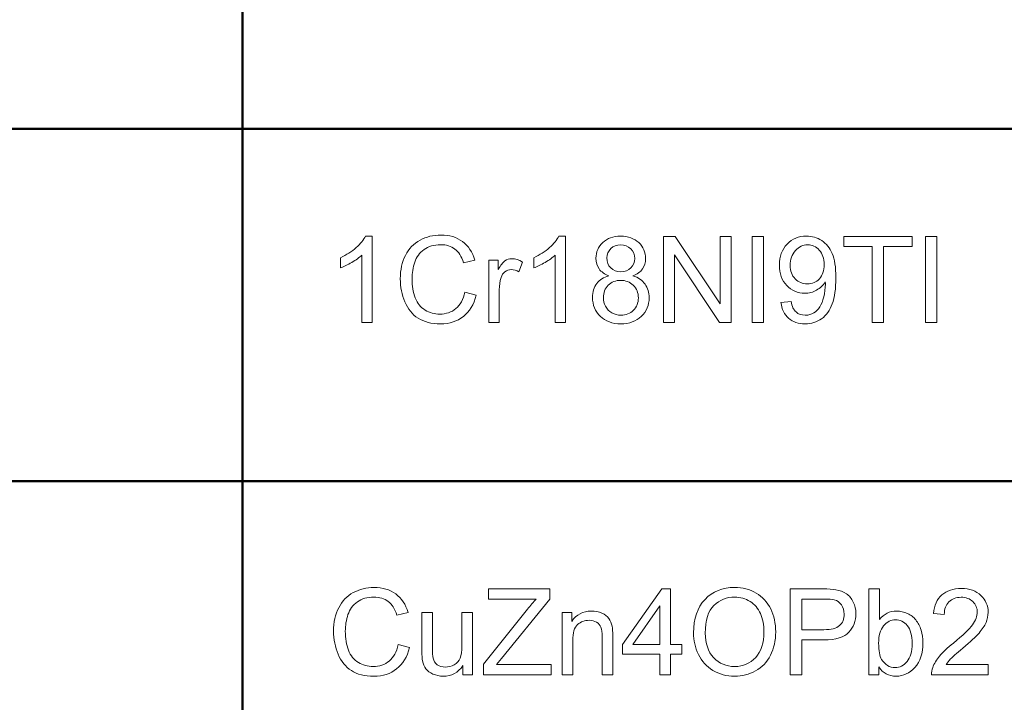
# Model space of a CAD drawing. Units: centimetres. Extents: x -14.2 to 14.6, y -10 to 10.
# Drawn here: x -7.5 to -5.7, y -2.8 to -1.6 of the extents above; entities that cross this region are included whole.
import ezdxf

# ---------------------------------------------------------------- set-up
doc = ezdxf.new("R2010")
doc.units = ezdxf.units.CM
doc.header["$MEASUREMENT"] = 0
doc.layers.add('Layer 1', color=7, linetype='Continuous')

msp = doc.modelspace()

# ---------------------------------------------------------------- linework, layer by layer
at = {"layer": 'Layer 1', "color": 250, "lineweight": 80}
msp.add_open_spline([(-14.2282, -9.94505), (-14.2282, -9.94505), (14.64314, -9.94505), (14.64314, -9.94505), (14.64314, -9.94505), (14.64314, -9.94505), (14.64314, 9.95161), (14.64314, 9.95161), (14.64314, 9.95161), (14.64314, 9.95161), (-14.2282, 9.95161), (-14.2282, 9.95161), (-14.2282, 9.95161), (-14.2282, 9.95161), (-14.2282, -9.94505), (-14.2282, -9.94505), (-14.2282, -9.94505), (-14.2282, -9.94505), (-14.2282, -9.94505), (-14.2282, -9.94505)], degree=3, knots=[0, 0, 0, 0, 0.1666667, 0.1666667, 0.1666667, 0.1666667, 0.3333333, 0.3333333, 0.3333333, 0.3333333, 0.5, 0.5, 0.5, 0.5, 0.6666667, 0.6666667, 0.6666667, 0.6666667, 1, 1, 1, 1], dxfattribs=at)
at = {"layer": 'Layer 1', "color": 250, "lineweight": 50}
for points, knots in [([(-7.0746, -9.28694), (-7.0746, -9.28694), (-7.0746, -9.26194), (-7.0746, -9.26194), (-7.0746, -9.26194), (-7.0746, -9.26194), (-7.0746, -8.64029), (-7.0746, -8.64029), (-7.0746, -8.64029), (-7.0746, -8.64029), (-7.0746, -8.01866), (-7.0746, -8.01866), (-7.0746, -8.01866), (-7.0746, -8.01866), (-7.0746, -7.39703), (-7.0746, -7.39703), (-7.0746, -7.39703), (-7.0746, -7.39703), (-7.0746, -6.77539), (-7.0746, -6.77539), (-7.0746, -6.77539), (-7.0746, -6.77539), (-7.0746, -6.15376), (-7.0746, -6.15376), (-7.0746, -6.15376), (-7.0746, -6.15376), (-7.0746, -5.53212), (-7.0746, -5.53212), (-7.0746, -5.53212), (-7.0746, -5.53212), (-7.0746, -4.91049), (-7.0746, -4.91049), (-7.0746, -4.91049), (-7.0746, -4.91049), (-7.0746, -4.28885), (-7.0746, -4.28885), (-7.0746, -4.28885), (-7.0746, -4.28885), (-7.0746, -3.66722), (-7.0746, -3.66722), (-7.0746, -3.66722), (-7.0746, -3.66722), (-7.0746, -3.04559), (-7.0746, -3.04559), (-7.0746, -3.04559), (-7.0746, -3.04559), (-7.0746, -2.42395), (-7.0746, -2.42395), (-7.0746, -2.42395), (-7.0746, -2.42395), (-7.0746, -1.80231), (-7.0746, -1.80231), (-7.0746, -1.80231), (-7.0746, -1.80231), (-7.0746, -1.1807), (-7.0746, -1.1807), (-7.0746, -1.1807), (-7.0746, -1.1807), (-7.0746, -1.1557), (-7.0746, -1.1557)], [0, 0, 0, 0, 0.0625, 0.0625, 0.0625, 0.0625, 0.125, 0.125, 0.125, 0.125, 0.1875, 0.1875, 0.1875, 0.1875, 0.25, 0.25, 0.25, 0.25, 0.3125, 0.3125, 0.3125, 0.3125, 0.375, 0.375, 0.375, 0.375, 0.4375, 0.4375, 0.4375, 0.4375, 0.5, 0.5, 0.5, 0.5, 0.5625, 0.5625, 0.5625, 0.5625, 0.625, 0.625, 0.625, 0.625, 0.6875, 0.6875, 0.6875, 0.6875, 0.75, 0.75, 0.75, 0.75, 0.8125, 0.8125, 0.8125, 0.8125, 0.875, 0.875, 0.875, 0.875, 1, 1, 1, 1]), ([(-13.27274, -1.80231), (-13.27274, -1.80231), (-13.24774, -1.80231), (-13.24774, -1.80231), (-13.24774, -1.80231), (-13.24774, -1.80231), (-12.42643, -1.80231), (-12.42643, -1.80231), (-12.42643, -1.80231), (-12.42643, -1.80231), (-10.37568, -1.80231), (-10.37568, -1.80231), (-10.37568, -1.80231), (-10.37568, -1.80231), (-7.88101, -1.80231), (-7.88101, -1.80231), (-7.88101, -1.80231), (-7.88101, -1.80231), (-7.0746, -1.80231), (-7.0746, -1.80231), (-7.0746, -1.80231), (-7.0746, -1.80231), (-4.85073, -1.80231), (-4.85073, -1.80231), (-4.85073, -1.80231), (-4.85073, -1.80231), (-4.82573, -1.80231), (-4.82573, -1.80231)], [0, 0, 0, 0, 0.125, 0.125, 0.125, 0.125, 0.25, 0.25, 0.25, 0.25, 0.375, 0.375, 0.375, 0.375, 0.5, 0.5, 0.5, 0.5, 0.625, 0.625, 0.625, 0.625, 0.75, 0.75, 0.75, 0.75, 1, 1, 1, 1]), ([(-13.27274, -2.42395), (-13.27274, -2.42395), (-13.24774, -2.42395), (-13.24774, -2.42395), (-13.24774, -2.42395), (-13.24774, -2.42395), (-12.42643, -2.42395), (-12.42643, -2.42395), (-12.42643, -2.42395), (-12.42643, -2.42395), (-10.37568, -2.42395), (-10.37568, -2.42395), (-10.37568, -2.42395), (-10.37568, -2.42395), (-7.88101, -2.42395), (-7.88101, -2.42395), (-7.88101, -2.42395), (-7.88101, -2.42395), (-7.0746, -2.42395), (-7.0746, -2.42395), (-7.0746, -2.42395), (-7.0746, -2.42395), (-4.85073, -2.42395), (-4.85073, -2.42395), (-4.85073, -2.42395), (-4.85073, -2.42395), (-4.82573, -2.42395), (-4.82573, -2.42395)], [0, 0, 0, 0, 0.125, 0.125, 0.125, 0.125, 0.25, 0.25, 0.25, 0.25, 0.375, 0.375, 0.375, 0.375, 0.5, 0.5, 0.5, 0.5, 0.625, 0.625, 0.625, 0.625, 0.75, 0.75, 0.75, 0.75, 1, 1, 1, 1])]:
    msp.add_open_spline(points, degree=3, knots=knots, dxfattribs=at)
at = {"layer": 'Layer 1', "color": 250, "lineweight": 9}
for points, knots in [([(-6.84576, -2.14393), (-6.84576, -2.14393), (-6.86435, -2.14393), (-6.86435, -2.14393), (-6.86435, -2.14393), (-6.86435, -2.14393), (-6.86435, -2.0254), (-6.86435, -2.0254), (-6.86435, -2.0254), (-6.86883, -2.02967), (-6.87468, -2.03394), (-6.88195, -2.03821), (-6.88195, -2.03821), (-6.88925, -2.04247), (-6.89578, -2.04568), (-6.90156, -2.0478), (-6.90156, -2.0478), (-6.90156, -2.0478), (-6.90156, -2.02985), (-6.90156, -2.02985), (-6.90156, -2.02985), (-6.89116, -2.02494), (-6.88206, -2.01902), (-6.87426, -2.01207), (-6.87426, -2.01207), (-6.8665, -2.00508), (-6.86096, -1.99834), (-6.85772, -1.99178), (-6.85772, -1.99178), (-6.85772, -1.99178), (-6.84576, -1.99178), (-6.84576, -1.99178), (-6.84576, -1.99178), (-6.84576, -1.99178), (-6.84576, -2.14393), (-6.84576, -2.14393)], [0, 0, 0, 0, 0.1, 0.1, 0.1, 0.1, 0.2, 0.2, 0.2, 0.2, 0.3, 0.3, 0.3, 0.3, 0.4, 0.4, 0.4, 0.4, 0.5, 0.5, 0.5, 0.5, 0.6, 0.6, 0.6, 0.6, 0.7, 0.7, 0.7, 0.7, 0.8, 0.8, 0.8, 0.8, 1, 1, 1, 1]), ([(-6.68246, -2.0908), (-6.68246, -2.0908), (-6.66239, -2.09588), (-6.66239, -2.09588), (-6.66239, -2.09588), (-6.66658, -2.11232), (-6.67417, -2.12488), (-6.68507, -2.13356), (-6.68507, -2.13356), (-6.69601, -2.1422), (-6.70934, -2.14651), (-6.72514, -2.14651), (-6.72514, -2.14651), (-6.74148, -2.14651), (-6.75474, -2.14319), (-6.76497, -2.13656), (-6.76497, -2.13656), (-6.7752, -2.12989), (-6.783, -2.12026), (-6.78832, -2.10767), (-6.78832, -2.10767), (-6.79365, -2.09504), (-6.79633, -2.08149), (-6.79633, -2.06703), (-6.79633, -2.06703), (-6.79633, -2.05126), (-6.79333, -2.0375), (-6.7873, -2.02575), (-6.7873, -2.02575), (-6.78127, -2.01401), (-6.7727, -2.00508), (-6.76155, -1.99898), (-6.76155, -1.99898), (-6.75044, -1.99288), (-6.7382, -1.98984), (-6.72483, -1.98984), (-6.72483, -1.98984), (-6.70966, -1.98984), (-6.69692, -1.99369), (-6.68659, -2.00141), (-6.68659, -2.00141), (-6.67625, -2.00914), (-6.66905, -2.01997), (-6.665, -2.03397), (-6.665, -2.03397), (-6.665, -2.03397), (-6.68472, -2.03863), (-6.68472, -2.03863), (-6.68472, -2.03863), (-6.68824, -2.02759), (-6.69332, -2.01958), (-6.70003, -2.01454), (-6.70003, -2.01454), (-6.70669, -2.00949), (-6.71509, -2.00699), (-6.72525, -2.00699), (-6.72525, -2.00699), (-6.73689, -2.00699), (-6.74659, -2.00977), (-6.75442, -2.01535), (-6.75442, -2.01535), (-6.76226, -2.02096), (-6.76776, -2.02843), (-6.7709, -2.03785), (-6.7709, -2.03785), (-6.77407, -2.04724), (-6.77566, -2.05694), (-6.77566, -2.06692), (-6.77566, -2.06692), (-6.77566, -2.07983), (-6.77379, -2.09105), (-6.77005, -2.10068), (-6.77005, -2.10068), (-6.76628, -2.11028), (-6.76046, -2.11747), (-6.75252, -2.12223), (-6.75252, -2.12223), (-6.74458, -2.127), (-6.73601, -2.12936), (-6.72677, -2.12936), (-6.72677, -2.12936), (-6.71555, -2.12936), (-6.70606, -2.12612), (-6.69826, -2.11966), (-6.69826, -2.11966), (-6.69047, -2.11317), (-6.68521, -2.10354), (-6.68246, -2.0908)], [0, 0, 0, 0, 0.0434783, 0.0434783, 0.0434783, 0.0434783, 0.0869565, 0.0869565, 0.0869565, 0.0869565, 0.1304348, 0.1304348, 0.1304348, 0.1304348, 0.173913, 0.173913, 0.173913, 0.173913, 0.2173913, 0.2173913, 0.2173913, 0.2173913, 0.2608696, 0.2608696, 0.2608696, 0.2608696, 0.3043478, 0.3043478, 0.3043478, 0.3043478, 0.3478261, 0.3478261, 0.3478261, 0.3478261, 0.3913043, 0.3913043, 0.3913043, 0.3913043, 0.4347826, 0.4347826, 0.4347826, 0.4347826, 0.4782609, 0.4782609, 0.4782609, 0.4782609, 0.5217391, 0.5217391, 0.5217391, 0.5217391, 0.5652174, 0.5652174, 0.5652174, 0.5652174, 0.6086957, 0.6086957, 0.6086957, 0.6086957, 0.6521739, 0.6521739, 0.6521739, 0.6521739, 0.6956522, 0.6956522, 0.6956522, 0.6956522, 0.7391304, 0.7391304, 0.7391304, 0.7391304, 0.7826087, 0.7826087, 0.7826087, 0.7826087, 0.826087, 0.826087, 0.826087, 0.826087, 0.8695652, 0.8695652, 0.8695652, 0.8695652, 0.9130435, 0.9130435, 0.9130435, 0.9130435, 1, 1, 1, 1]), ([(-6.50471, -2.14393), (-6.50471, -2.14393), (-6.5233, -2.14393), (-6.5233, -2.14393), (-6.5233, -2.14393), (-6.5233, -2.14393), (-6.5233, -2.0254), (-6.5233, -2.0254), (-6.5233, -2.0254), (-6.52778, -2.02967), (-6.53363, -2.03394), (-6.5409, -2.03821), (-6.5409, -2.03821), (-6.5482, -2.04247), (-6.55473, -2.04568), (-6.56051, -2.0478), (-6.56051, -2.0478), (-6.56051, -2.0478), (-6.56051, -2.02985), (-6.56051, -2.02985), (-6.56051, -2.02985), (-6.55011, -2.02494), (-6.54101, -2.01902), (-6.53321, -2.01207), (-6.53321, -2.01207), (-6.52545, -2.00508), (-6.51991, -1.99834), (-6.51667, -1.99178), (-6.51667, -1.99178), (-6.51667, -1.99178), (-6.50471, -1.99178), (-6.50471, -1.99178), (-6.50471, -1.99178), (-6.50471, -1.99178), (-6.50471, -2.14393), (-6.50471, -2.14393)], [0, 0, 0, 0, 0.1, 0.1, 0.1, 0.1, 0.2, 0.2, 0.2, 0.2, 0.3, 0.3, 0.3, 0.3, 0.4, 0.4, 0.4, 0.4, 0.5, 0.5, 0.5, 0.5, 0.6, 0.6, 0.6, 0.6, 0.7, 0.7, 0.7, 0.7, 0.8, 0.8, 0.8, 0.8, 1, 1, 1, 1]), ([(-6.4284, -2.06177), (-6.43613, -2.05895), (-6.44184, -2.05493), (-6.44558, -2.04967), (-6.44558, -2.04967), (-6.44929, -2.04445), (-6.45115, -2.03817), (-6.45115, -2.03087), (-6.45115, -2.03087), (-6.45115, -2.01983), (-6.4472, -2.01058), (-6.43927, -2.00307), (-6.43927, -2.00307), (-6.43133, -1.99556), (-6.42082, -1.99178), (-6.40766, -1.99178), (-6.40766, -1.99178), (-6.39443, -1.99178), (-6.38378, -1.99563), (-6.3757, -2.00332), (-6.3757, -2.00332), (-6.36766, -2.01101), (-6.36363, -2.02036), (-6.36363, -2.0314), (-6.36363, -2.0314), (-6.36363, -2.03842), (-6.36547, -2.04452), (-6.36914, -2.04974), (-6.36914, -2.04974), (-6.37284, -2.05493), (-6.37841, -2.05895), (-6.38593, -2.06177), (-6.38593, -2.06177), (-6.37665, -2.0648), (-6.36956, -2.06967), (-6.36469, -2.07645), (-6.36469, -2.07645), (-6.35986, -2.08318), (-6.35742, -2.09126), (-6.35742, -2.10061), (-6.35742, -2.10061), (-6.35742, -2.11359), (-6.36201, -2.12446), (-6.37115, -2.13328), (-6.37115, -2.13328), (-6.38032, -2.1421), (-6.39238, -2.14651), (-6.40734, -2.14651), (-6.40734, -2.14651), (-6.4223, -2.14651), (-6.43433, -2.1421), (-6.4435, -2.13324), (-6.4435, -2.13324), (-6.45267, -2.12439), (-6.45726, -2.11335), (-6.45726, -2.10012), (-6.45726, -2.10012), (-6.45726, -2.09027), (-6.45475, -2.08202), (-6.44974, -2.07535), (-6.44974, -2.07535), (-6.44477, -2.06872), (-6.43764, -2.06417), (-6.4284, -2.06177)], [0, 0, 0, 0, 0.0588235, 0.0588235, 0.0588235, 0.0588235, 0.1176471, 0.1176471, 0.1176471, 0.1176471, 0.1764706, 0.1764706, 0.1764706, 0.1764706, 0.2352941, 0.2352941, 0.2352941, 0.2352941, 0.2941176, 0.2941176, 0.2941176, 0.2941176, 0.3529412, 0.3529412, 0.3529412, 0.3529412, 0.4117647, 0.4117647, 0.4117647, 0.4117647, 0.4705882, 0.4705882, 0.4705882, 0.4705882, 0.5294118, 0.5294118, 0.5294118, 0.5294118, 0.5882353, 0.5882353, 0.5882353, 0.5882353, 0.6470588, 0.6470588, 0.6470588, 0.6470588, 0.7058824, 0.7058824, 0.7058824, 0.7058824, 0.7647059, 0.7647059, 0.7647059, 0.7647059, 0.8235294, 0.8235294, 0.8235294, 0.8235294, 0.8823529, 0.8823529, 0.8823529, 0.8823529, 1, 1, 1, 1]), ([(-6.33199, -2.14393), (-6.33199, -2.14393), (-6.33199, -1.99242), (-6.33199, -1.99242), (-6.33199, -1.99242), (-6.33199, -1.99242), (-6.31142, -1.99242), (-6.31142, -1.99242), (-6.31142, -1.99242), (-6.31142, -1.99242), (-6.23184, -2.11137), (-6.23184, -2.11137), (-6.23184, -2.11137), (-6.23184, -2.11137), (-6.23184, -1.99242), (-6.23184, -1.99242), (-6.23184, -1.99242), (-6.23184, -1.99242), (-6.21261, -1.99242), (-6.21261, -1.99242), (-6.21261, -1.99242), (-6.21261, -1.99242), (-6.21261, -2.14393), (-6.21261, -2.14393), (-6.21261, -2.14393), (-6.21261, -2.14393), (-6.23318, -2.14393), (-6.23318, -2.14393), (-6.23318, -2.14393), (-6.23318, -2.14393), (-6.31276, -2.02487), (-6.31276, -2.02487), (-6.31276, -2.02487), (-6.31276, -2.02487), (-6.31276, -2.14393), (-6.31276, -2.14393), (-6.31276, -2.14393), (-6.31276, -2.14393), (-6.33199, -2.14393), (-6.33199, -2.14393)], [0, 0, 0, 0, 0.0909091, 0.0909091, 0.0909091, 0.0909091, 0.1818182, 0.1818182, 0.1818182, 0.1818182, 0.2727273, 0.2727273, 0.2727273, 0.2727273, 0.3636364, 0.3636364, 0.3636364, 0.3636364, 0.4545455, 0.4545455, 0.4545455, 0.4545455, 0.5454545, 0.5454545, 0.5454545, 0.5454545, 0.6363636, 0.6363636, 0.6363636, 0.6363636, 0.7272727, 0.7272727, 0.7272727, 0.7272727, 0.8181818, 0.8181818, 0.8181818, 0.8181818, 1, 1, 1, 1]), ([(-6.17551, -2.14393), (-6.17551, -2.14393), (-6.17551, -1.99242), (-6.17551, -1.99242), (-6.17551, -1.99242), (-6.17551, -1.99242), (-6.15547, -1.99242), (-6.15547, -1.99242), (-6.15547, -1.99242), (-6.15547, -1.99242), (-6.15547, -2.14393), (-6.15547, -2.14393), (-6.15547, -2.14393), (-6.15547, -2.14393), (-6.17551, -2.14393), (-6.17551, -2.14393)], [0, 0, 0, 0, 0.2, 0.2, 0.2, 0.2, 0.4, 0.4, 0.4, 0.4, 0.6, 0.6, 0.6, 0.6, 1, 1, 1, 1]), ([(-6.12488, -2.1089), (-6.12488, -2.1089), (-6.10699, -2.10724), (-6.10699, -2.10724), (-6.10699, -2.10724), (-6.10548, -2.11564), (-6.10258, -2.12174), (-6.09832, -2.12555), (-6.09832, -2.12555), (-6.09405, -2.12933), (-6.08858, -2.13123), (-6.08188, -2.13123), (-6.08188, -2.13123), (-6.07616, -2.13123), (-6.07115, -2.12993), (-6.06685, -2.12728), (-6.06685, -2.12728), (-6.06255, -2.12467), (-6.05902, -2.12118), (-6.05627, -2.1168), (-6.05627, -2.1168), (-6.05348, -2.11243), (-6.05119, -2.1065), (-6.04932, -2.09909), (-6.04932, -2.09909), (-6.04748, -2.09165), (-6.04653, -2.08407), (-6.04653, -2.07634), (-6.04653, -2.07634), (-6.04653, -2.07553), (-6.04657, -2.07426), (-6.04664, -2.07264), (-6.04664, -2.07264), (-6.05037, -2.07853), (-6.05545, -2.08336), (-6.06188, -2.08703), (-6.06188, -2.08703), (-6.06833, -2.09073), (-6.07532, -2.09257), (-6.08279, -2.09257), (-6.08279, -2.09257), (-6.09535, -2.09257), (-6.10597, -2.08802), (-6.11465, -2.07892), (-6.11465, -2.07892), (-6.12333, -2.06981), (-6.12767, -2.05785), (-6.12767, -2.04297), (-6.12767, -2.04297), (-6.12767, -2.02759), (-6.12315, -2.01524), (-6.11408, -2.00586), (-6.11408, -2.00586), (-6.10502, -1.99647), (-6.09366, -1.99178), (-6.08001, -1.99178), (-6.08001, -1.99178), (-6.07017, -1.99178), (-6.06117, -1.99446), (-6.05299, -1.99975), (-6.05299, -1.99975), (-6.04484, -2.00505), (-6.03863, -2.01263), (-6.03439, -2.02244), (-6.03439, -2.02244), (-6.03016, -2.03224), (-6.02804, -2.04646), (-6.02804, -2.06509), (-6.02804, -2.06509), (-6.02804, -2.08442), (-6.03013, -2.09983), (-6.03432, -2.11133), (-6.03432, -2.11133), (-6.03856, -2.1228), (-6.0448, -2.13151), (-6.05309, -2.13751), (-6.05309, -2.13751), (-6.06142, -2.14351), (-6.07112, -2.14651), (-6.0823, -2.14651), (-6.0823, -2.14651), (-6.09415, -2.14651), (-6.10382, -2.14322), (-6.11133, -2.13663), (-6.11133, -2.13663), (-6.11885, -2.13007), (-6.12336, -2.12082), (-6.12488, -2.1089)], [0, 0, 0, 0, 0.0434783, 0.0434783, 0.0434783, 0.0434783, 0.0869565, 0.0869565, 0.0869565, 0.0869565, 0.1304348, 0.1304348, 0.1304348, 0.1304348, 0.173913, 0.173913, 0.173913, 0.173913, 0.2173913, 0.2173913, 0.2173913, 0.2173913, 0.2608696, 0.2608696, 0.2608696, 0.2608696, 0.3043478, 0.3043478, 0.3043478, 0.3043478, 0.3478261, 0.3478261, 0.3478261, 0.3478261, 0.3913043, 0.3913043, 0.3913043, 0.3913043, 0.4347826, 0.4347826, 0.4347826, 0.4347826, 0.4782609, 0.4782609, 0.4782609, 0.4782609, 0.5217391, 0.5217391, 0.5217391, 0.5217391, 0.5652174, 0.5652174, 0.5652174, 0.5652174, 0.6086957, 0.6086957, 0.6086957, 0.6086957, 0.6521739, 0.6521739, 0.6521739, 0.6521739, 0.6956522, 0.6956522, 0.6956522, 0.6956522, 0.7391304, 0.7391304, 0.7391304, 0.7391304, 0.7826087, 0.7826087, 0.7826087, 0.7826087, 0.826087, 0.826087, 0.826087, 0.826087, 0.8695652, 0.8695652, 0.8695652, 0.8695652, 0.9130435, 0.9130435, 0.9130435, 0.9130435, 1, 1, 1, 1]), ([(-5.96384, -2.14393), (-5.96384, -2.14393), (-5.96384, -2.0103), (-5.96384, -2.0103), (-5.96384, -2.0103), (-5.96384, -2.0103), (-6.01376, -2.0103), (-6.01376, -2.0103), (-6.01376, -2.0103), (-6.01376, -2.0103), (-6.01376, -1.99242), (-6.01376, -1.99242), (-6.01376, -1.99242), (-6.01376, -1.99242), (-5.89367, -1.99242), (-5.89367, -1.99242), (-5.89367, -1.99242), (-5.89367, -1.99242), (-5.89367, -2.0103), (-5.89367, -2.0103), (-5.89367, -2.0103), (-5.89367, -2.0103), (-5.9438, -2.0103), (-5.9438, -2.0103), (-5.9438, -2.0103), (-5.9438, -2.0103), (-5.9438, -2.14393), (-5.9438, -2.14393), (-5.9438, -2.14393), (-5.9438, -2.14393), (-5.96384, -2.14393), (-5.96384, -2.14393)], [0, 0, 0, 0, 0.1111111, 0.1111111, 0.1111111, 0.1111111, 0.2222222, 0.2222222, 0.2222222, 0.2222222, 0.3333333, 0.3333333, 0.3333333, 0.3333333, 0.4444444, 0.4444444, 0.4444444, 0.4444444, 0.5555556, 0.5555556, 0.5555556, 0.5555556, 0.6666667, 0.6666667, 0.6666667, 0.6666667, 0.7777778, 0.7777778, 0.7777778, 0.7777778, 1, 1, 1, 1]), ([(-5.86969, -2.14393), (-5.86969, -2.14393), (-5.86969, -1.99242), (-5.86969, -1.99242), (-5.86969, -1.99242), (-5.86969, -1.99242), (-5.84965, -1.99242), (-5.84965, -1.99242), (-5.84965, -1.99242), (-5.84965, -1.99242), (-5.84965, -2.14393), (-5.84965, -2.14393), (-5.84965, -2.14393), (-5.84965, -2.14393), (-5.86969, -2.14393), (-5.86969, -2.14393)], [0, 0, 0, 0, 0.2, 0.2, 0.2, 0.2, 0.4, 0.4, 0.4, 0.4, 0.6, 0.6, 0.6, 0.6, 1, 1, 1, 1]), ([(-6.43214, -2.03023), (-6.43214, -2.03739), (-6.42981, -2.04325), (-6.42523, -2.0478), (-6.42523, -2.0478), (-6.42061, -2.05235), (-6.41461, -2.05464), (-6.40724, -2.05464), (-6.40724, -2.05464), (-6.40007, -2.05464), (-6.39418, -2.05239), (-6.3896, -2.04787), (-6.3896, -2.04787), (-6.38501, -2.04336), (-6.38275, -2.03782), (-6.38275, -2.03129), (-6.38275, -2.03129), (-6.38275, -2.02445), (-6.38508, -2.01873), (-6.38981, -2.01408), (-6.38981, -2.01408), (-6.39454, -2.00942), (-6.40039, -2.00709), (-6.40745, -2.00709), (-6.40745, -2.00709), (-6.41454, -2.00709), (-6.42043, -2.00938), (-6.42512, -2.0139), (-6.42512, -2.0139), (-6.42981, -2.01845), (-6.43214, -2.02392), (-6.43214, -2.03023)], [0, 0, 0, 0, 0.1111111, 0.1111111, 0.1111111, 0.1111111, 0.2222222, 0.2222222, 0.2222222, 0.2222222, 0.3333333, 0.3333333, 0.3333333, 0.3333333, 0.4444444, 0.4444444, 0.4444444, 0.4444444, 0.5555556, 0.5555556, 0.5555556, 0.5555556, 0.6666667, 0.6666667, 0.6666667, 0.6666667, 0.7777778, 0.7777778, 0.7777778, 0.7777778, 1, 1, 1, 1]), ([(-6.04872, -2.04202), (-6.04872, -2.03136), (-6.05154, -2.02286), (-6.05722, -2.01662), (-6.05722, -2.01662), (-6.06293, -2.01034), (-6.06974, -2.0072), (-6.07775, -2.0072), (-6.07775, -2.0072), (-6.086, -2.0072), (-6.0932, -2.01058), (-6.09934, -2.01732), (-6.09934, -2.01732), (-6.10548, -2.0241), (-6.10855, -2.03284), (-6.10855, -2.04357), (-6.10855, -2.04357), (-6.10855, -2.05323), (-6.10562, -2.06107), (-6.0998, -2.0671), (-6.0998, -2.0671), (-6.09398, -2.07313), (-6.08682, -2.07613), (-6.07828, -2.07613), (-6.07828, -2.07613), (-6.06964, -2.07613), (-6.06258, -2.07313), (-6.05704, -2.0671), (-6.05704, -2.0671), (-6.05147, -2.06107), (-6.04872, -2.0527), (-6.04872, -2.04202)], [0, 0, 0, 0, 0.1111111, 0.1111111, 0.1111111, 0.1111111, 0.2222222, 0.2222222, 0.2222222, 0.2222222, 0.3333333, 0.3333333, 0.3333333, 0.3333333, 0.4444444, 0.4444444, 0.4444444, 0.4444444, 0.5555556, 0.5555556, 0.5555556, 0.5555556, 0.6666667, 0.6666667, 0.6666667, 0.6666667, 0.7777778, 0.7777778, 0.7777778, 0.7777778, 1, 1, 1, 1]), ([(-6.64027, -2.14393), (-6.64027, -2.14393), (-6.64027, -2.03418), (-6.64027, -2.03418), (-6.64027, -2.03418), (-6.64027, -2.03418), (-6.62355, -2.03418), (-6.62355, -2.03418), (-6.62355, -2.03418), (-6.62355, -2.03418), (-6.62355, -2.0508), (-6.62355, -2.0508), (-6.62355, -2.0508), (-6.61928, -2.04304), (-6.61533, -2.03789), (-6.6117, -2.03542), (-6.6117, -2.03542), (-6.6081, -2.03295), (-6.60411, -2.03168), (-6.59977, -2.03168), (-6.59977, -2.03168), (-6.5935, -2.03168), (-6.58715, -2.03369), (-6.58065, -2.03768), (-6.58065, -2.03768), (-6.58065, -2.03768), (-6.58707, -2.05496), (-6.58707, -2.05496), (-6.58707, -2.05496), (-6.59159, -2.05225), (-6.59614, -2.05091), (-6.60069, -2.05091), (-6.60069, -2.05091), (-6.60478, -2.05091), (-6.60842, -2.05214), (-6.61166, -2.05457), (-6.61166, -2.05457), (-6.61491, -2.05704), (-6.6172, -2.06043), (-6.61858, -2.06477), (-6.61858, -2.06477), (-6.62066, -2.07137), (-6.62168, -2.0786), (-6.62168, -2.08646), (-6.62168, -2.08646), (-6.62168, -2.08646), (-6.62168, -2.14393), (-6.62168, -2.14393), (-6.62168, -2.14393), (-6.62168, -2.14393), (-6.64027, -2.14393), (-6.64027, -2.14393)], [0, 0, 0, 0, 0.0714286, 0.0714286, 0.0714286, 0.0714286, 0.1428571, 0.1428571, 0.1428571, 0.1428571, 0.2142857, 0.2142857, 0.2142857, 0.2142857, 0.2857143, 0.2857143, 0.2857143, 0.2857143, 0.3571429, 0.3571429, 0.3571429, 0.3571429, 0.4285714, 0.4285714, 0.4285714, 0.4285714, 0.5, 0.5, 0.5, 0.5, 0.5714286, 0.5714286, 0.5714286, 0.5714286, 0.6428571, 0.6428571, 0.6428571, 0.6428571, 0.7142857, 0.7142857, 0.7142857, 0.7142857, 0.7857143, 0.7857143, 0.7857143, 0.7857143, 0.8571429, 0.8571429, 0.8571429, 0.8571429, 1, 1, 1, 1]), ([(-6.43814, -2.10022), (-6.43814, -2.10551), (-6.43687, -2.11066), (-6.43436, -2.1156), (-6.43436, -2.1156), (-6.43186, -2.12058), (-6.42812, -2.12442), (-6.42315, -2.12714), (-6.42315, -2.12714), (-6.41817, -2.12985), (-6.41284, -2.13123), (-6.40713, -2.13123), (-6.40713, -2.13123), (-6.39824, -2.13123), (-6.3909, -2.12837), (-6.38512, -2.12262), (-6.38512, -2.12262), (-6.37933, -2.11691), (-6.37644, -2.10964), (-6.37644, -2.10082), (-6.37644, -2.10082), (-6.37644, -2.09186), (-6.3794, -2.08445), (-6.38536, -2.0786), (-6.38536, -2.0786), (-6.39133, -2.07274), (-6.3988, -2.06981), (-6.40776, -2.06981), (-6.40776, -2.06981), (-6.41651, -2.06981), (-6.42374, -2.07271), (-6.4295, -2.07849), (-6.4295, -2.07849), (-6.43525, -2.08431), (-6.43814, -2.09154), (-6.43814, -2.10022)], [0, 0, 0, 0, 0.1, 0.1, 0.1, 0.1, 0.2, 0.2, 0.2, 0.2, 0.3, 0.3, 0.3, 0.3, 0.4, 0.4, 0.4, 0.4, 0.5, 0.5, 0.5, 0.5, 0.6, 0.6, 0.6, 0.6, 0.7, 0.7, 0.7, 0.7, 0.8, 0.8, 0.8, 0.8, 1, 1, 1, 1]), ([(-6.80018, -2.71244), (-6.80018, -2.71244), (-6.78011, -2.71752), (-6.78011, -2.71752), (-6.78011, -2.71752), (-6.7843, -2.73396), (-6.79189, -2.74652), (-6.80279, -2.7552), (-6.80279, -2.7552), (-6.81373, -2.76384), (-6.82706, -2.76815), (-6.84286, -2.76815), (-6.84286, -2.76815), (-6.8592, -2.76815), (-6.87246, -2.76483), (-6.88269, -2.7582), (-6.88269, -2.7582), (-6.89292, -2.75153), (-6.90072, -2.7419), (-6.90604, -2.72931), (-6.90604, -2.72931), (-6.91137, -2.71668), (-6.91405, -2.70313), (-6.91405, -2.68867), (-6.91405, -2.68867), (-6.91405, -2.6729), (-6.91105, -2.65914), (-6.90502, -2.64739), (-6.90502, -2.64739), (-6.89899, -2.63565), (-6.89042, -2.62672), (-6.87927, -2.62062), (-6.87927, -2.62062), (-6.86816, -2.61452), (-6.85592, -2.61148), (-6.84255, -2.61148), (-6.84255, -2.61148), (-6.82738, -2.61148), (-6.81464, -2.61533), (-6.80431, -2.62305), (-6.80431, -2.62305), (-6.79397, -2.63078), (-6.78677, -2.64161), (-6.78272, -2.65561), (-6.78272, -2.65561), (-6.78272, -2.65561), (-6.80244, -2.66027), (-6.80244, -2.66027), (-6.80244, -2.66027), (-6.80596, -2.64923), (-6.81104, -2.64122), (-6.81775, -2.63618), (-6.81775, -2.63618), (-6.82441, -2.63113), (-6.83281, -2.62863), (-6.84297, -2.62863), (-6.84297, -2.62863), (-6.85461, -2.62863), (-6.86431, -2.63141), (-6.87214, -2.63699), (-6.87214, -2.63699), (-6.87998, -2.6426), (-6.88548, -2.65007), (-6.88862, -2.65949), (-6.88862, -2.65949), (-6.89179, -2.66888), (-6.89338, -2.67858), (-6.89338, -2.68856), (-6.89338, -2.68856), (-6.89338, -2.70147), (-6.89151, -2.71269), (-6.88777, -2.72232), (-6.88777, -2.72232), (-6.884, -2.73192), (-6.87818, -2.73911), (-6.87024, -2.74387), (-6.87024, -2.74387), (-6.8623, -2.74864), (-6.85373, -2.751), (-6.84449, -2.751), (-6.84449, -2.751), (-6.83327, -2.751), (-6.82378, -2.74776), (-6.81598, -2.7413), (-6.81598, -2.7413), (-6.80819, -2.73481), (-6.80293, -2.72518), (-6.80018, -2.71244)], [0, 0, 0, 0, 0.0434783, 0.0434783, 0.0434783, 0.0434783, 0.0869565, 0.0869565, 0.0869565, 0.0869565, 0.1304348, 0.1304348, 0.1304348, 0.1304348, 0.173913, 0.173913, 0.173913, 0.173913, 0.2173913, 0.2173913, 0.2173913, 0.2173913, 0.2608696, 0.2608696, 0.2608696, 0.2608696, 0.3043478, 0.3043478, 0.3043478, 0.3043478, 0.3478261, 0.3478261, 0.3478261, 0.3478261, 0.3913043, 0.3913043, 0.3913043, 0.3913043, 0.4347826, 0.4347826, 0.4347826, 0.4347826, 0.4782609, 0.4782609, 0.4782609, 0.4782609, 0.5217391, 0.5217391, 0.5217391, 0.5217391, 0.5652174, 0.5652174, 0.5652174, 0.5652174, 0.6086957, 0.6086957, 0.6086957, 0.6086957, 0.6521739, 0.6521739, 0.6521739, 0.6521739, 0.6956522, 0.6956522, 0.6956522, 0.6956522, 0.7391304, 0.7391304, 0.7391304, 0.7391304, 0.7826087, 0.7826087, 0.7826087, 0.7826087, 0.826087, 0.826087, 0.826087, 0.826087, 0.8695652, 0.8695652, 0.8695652, 0.8695652, 0.9130435, 0.9130435, 0.9130435, 0.9130435, 1, 1, 1, 1]), ([(-6.6498, -2.76557), (-6.6498, -2.76557), (-6.6498, -2.74698), (-6.6498, -2.74698), (-6.6498, -2.74698), (-6.6498, -2.74698), (-6.57219, -2.64993), (-6.57219, -2.64993), (-6.57219, -2.64993), (-6.56665, -2.64302), (-6.56143, -2.63702), (-6.55645, -2.63194), (-6.55645, -2.63194), (-6.55645, -2.63194), (-6.64101, -2.63194), (-6.64101, -2.63194), (-6.64101, -2.63194), (-6.64101, -2.63194), (-6.64101, -2.61406), (-6.64101, -2.61406), (-6.64101, -2.61406), (-6.64101, -2.61406), (-6.5325, -2.61406), (-6.5325, -2.61406), (-6.5325, -2.61406), (-6.5325, -2.61406), (-6.5325, -2.63194), (-6.5325, -2.63194), (-6.5325, -2.63194), (-6.5325, -2.63194), (-6.61755, -2.73703), (-6.61755, -2.73703), (-6.61755, -2.73703), (-6.61755, -2.73703), (-6.62676, -2.74768), (-6.62676, -2.74768), (-6.62676, -2.74768), (-6.62676, -2.74768), (-6.53, -2.74768), (-6.53, -2.74768), (-6.53, -2.74768), (-6.53, -2.74768), (-6.53, -2.76557), (-6.53, -2.76557), (-6.53, -2.76557), (-6.53, -2.76557), (-6.6498, -2.76557), (-6.6498, -2.76557)], [0, 0, 0, 0, 0.0769231, 0.0769231, 0.0769231, 0.0769231, 0.1538462, 0.1538462, 0.1538462, 0.1538462, 0.2307692, 0.2307692, 0.2307692, 0.2307692, 0.3076923, 0.3076923, 0.3076923, 0.3076923, 0.3846154, 0.3846154, 0.3846154, 0.3846154, 0.4615385, 0.4615385, 0.4615385, 0.4615385, 0.5384615, 0.5384615, 0.5384615, 0.5384615, 0.6153846, 0.6153846, 0.6153846, 0.6153846, 0.6923077, 0.6923077, 0.6923077, 0.6923077, 0.7692308, 0.7692308, 0.7692308, 0.7692308, 0.8461538, 0.8461538, 0.8461538, 0.8461538, 1, 1, 1, 1]), ([(-6.33862, -2.76557), (-6.33862, -2.76557), (-6.33862, -2.72931), (-6.33862, -2.72931), (-6.33862, -2.72931), (-6.33862, -2.72931), (-6.40434, -2.72931), (-6.40434, -2.72931), (-6.40434, -2.72931), (-6.40434, -2.72931), (-6.40434, -2.71223), (-6.40434, -2.71223), (-6.40434, -2.71223), (-6.40434, -2.71223), (-6.3352, -2.61406), (-6.3352, -2.61406), (-6.3352, -2.61406), (-6.3352, -2.61406), (-6.31999, -2.61406), (-6.31999, -2.61406), (-6.31999, -2.61406), (-6.31999, -2.61406), (-6.31999, -2.71223), (-6.31999, -2.71223), (-6.31999, -2.71223), (-6.31999, -2.71223), (-6.29953, -2.71223), (-6.29953, -2.71223), (-6.29953, -2.71223), (-6.29953, -2.71223), (-6.29953, -2.72931), (-6.29953, -2.72931), (-6.29953, -2.72931), (-6.29953, -2.72931), (-6.31999, -2.72931), (-6.31999, -2.72931), (-6.31999, -2.72931), (-6.31999, -2.72931), (-6.31999, -2.76557), (-6.31999, -2.76557), (-6.31999, -2.76557), (-6.31999, -2.76557), (-6.33862, -2.76557), (-6.33862, -2.76557)], [0, 0, 0, 0, 0.0833333, 0.0833333, 0.0833333, 0.0833333, 0.1666667, 0.1666667, 0.1666667, 0.1666667, 0.25, 0.25, 0.25, 0.25, 0.3333333, 0.3333333, 0.3333333, 0.3333333, 0.4166667, 0.4166667, 0.4166667, 0.4166667, 0.5, 0.5, 0.5, 0.5, 0.5833333, 0.5833333, 0.5833333, 0.5833333, 0.6666667, 0.6666667, 0.6666667, 0.6666667, 0.75, 0.75, 0.75, 0.75, 0.8333333, 0.8333333, 0.8333333, 0.8333333, 1, 1, 1, 1]), ([(-6.27907, -2.69177), (-6.27907, -2.66662), (-6.27233, -2.64693), (-6.25882, -2.63272), (-6.25882, -2.63272), (-6.24531, -2.6185), (-6.22788, -2.61138), (-6.20651, -2.61138), (-6.20651, -2.61138), (-6.19254, -2.61138), (-6.17991, -2.61473), (-6.16869, -2.62139), (-6.16869, -2.62139), (-6.15747, -2.6281), (-6.1489, -2.63741), (-6.14301, -2.64937), (-6.14301, -2.64937), (-6.13712, -2.66129), (-6.13419, -2.67487), (-6.13419, -2.69001), (-6.13419, -2.69001), (-6.13419, -2.70539), (-6.13726, -2.71915), (-6.14347, -2.73125), (-6.14347, -2.73125), (-6.14967, -2.74338), (-6.15846, -2.75255), (-6.16982, -2.7588), (-6.16982, -2.7588), (-6.18121, -2.76504), (-6.19345, -2.76815), (-6.20661, -2.76815), (-6.20661, -2.76815), (-6.2209, -2.76815), (-6.23363, -2.76472), (-6.24485, -2.75781), (-6.24485, -2.75781), (-6.2561, -2.75093), (-6.26461, -2.74151), (-6.27039, -2.72959), (-6.27039, -2.72959), (-6.27618, -2.7177), (-6.27907, -2.70507), (-6.27907, -2.69177)], [0, 0, 0, 0, 0.0833333, 0.0833333, 0.0833333, 0.0833333, 0.1666667, 0.1666667, 0.1666667, 0.1666667, 0.25, 0.25, 0.25, 0.25, 0.3333333, 0.3333333, 0.3333333, 0.3333333, 0.4166667, 0.4166667, 0.4166667, 0.4166667, 0.5, 0.5, 0.5, 0.5, 0.5833333, 0.5833333, 0.5833333, 0.5833333, 0.6666667, 0.6666667, 0.6666667, 0.6666667, 0.75, 0.75, 0.75, 0.75, 0.8333333, 0.8333333, 0.8333333, 0.8333333, 1, 1, 1, 1]), ([(-6.10833, -2.76557), (-6.10833, -2.76557), (-6.10833, -2.61406), (-6.10833, -2.61406), (-6.10833, -2.61406), (-6.10833, -2.61406), (-6.05118, -2.61406), (-6.05118, -2.61406), (-6.05118, -2.61406), (-6.04112, -2.61406), (-6.03343, -2.61455), (-6.02814, -2.6155), (-6.02814, -2.6155), (-6.0207, -2.61674), (-6.01446, -2.6191), (-6.00941, -2.62259), (-6.00941, -2.62259), (-6.0044, -2.62605), (-6.00035, -2.63095), (-5.99728, -2.6372), (-5.99728, -2.6372), (-5.99421, -2.64348), (-5.99269, -2.65036), (-5.99269, -2.65787), (-5.99269, -2.65787), (-5.99269, -2.67075), (-5.99678, -2.68168), (-6.00497, -2.69061), (-6.00497, -2.69061), (-6.01319, -2.6995), (-6.028, -2.70398), (-6.04941, -2.70398), (-6.04941, -2.70398), (-6.04941, -2.70398), (-6.08829, -2.70398), (-6.08829, -2.70398), (-6.08829, -2.70398), (-6.08829, -2.70398), (-6.08829, -2.76557), (-6.08829, -2.76557), (-6.08829, -2.76557), (-6.08829, -2.76557), (-6.10833, -2.76557), (-6.10833, -2.76557)], [0, 0, 0, 0, 0.0833333, 0.0833333, 0.0833333, 0.0833333, 0.1666667, 0.1666667, 0.1666667, 0.1666667, 0.25, 0.25, 0.25, 0.25, 0.3333333, 0.3333333, 0.3333333, 0.3333333, 0.4166667, 0.4166667, 0.4166667, 0.4166667, 0.5, 0.5, 0.5, 0.5, 0.5833333, 0.5833333, 0.5833333, 0.5833333, 0.6666667, 0.6666667, 0.6666667, 0.6666667, 0.75, 0.75, 0.75, 0.75, 0.8333333, 0.8333333, 0.8333333, 0.8333333, 1, 1, 1, 1]), ([(-5.95237, -2.76557), (-5.95237, -2.76557), (-5.96962, -2.76557), (-5.96962, -2.76557), (-5.96962, -2.76557), (-5.96962, -2.76557), (-5.96962, -2.61406), (-5.96962, -2.61406), (-5.96962, -2.61406), (-5.96962, -2.61406), (-5.95103, -2.61406), (-5.95103, -2.61406), (-5.95103, -2.61406), (-5.95103, -2.61406), (-5.95103, -2.6681), (-5.95103, -2.6681), (-5.95103, -2.6681), (-5.94316, -2.65826), (-5.93314, -2.65332), (-5.92097, -2.65332), (-5.92097, -2.65332), (-5.9142, -2.65332), (-5.90781, -2.6547), (-5.90178, -2.65741), (-5.90178, -2.65741), (-5.89575, -2.66013), (-5.89081, -2.66397), (-5.88689, -2.66888), (-5.88689, -2.66888), (-5.88301, -2.67382), (-5.87994, -2.67974), (-5.87776, -2.68673), (-5.87776, -2.68673), (-5.87553, -2.69368), (-5.87444, -2.70112), (-5.87444, -2.70902), (-5.87444, -2.70902), (-5.87444, -2.72786), (-5.8791, -2.74239), (-5.88841, -2.75266), (-5.88841, -2.75266), (-5.89769, -2.76292), (-5.90887, -2.76804), (-5.92189, -2.76804), (-5.92189, -2.76804), (-5.93483, -2.76804), (-5.94499, -2.76264), (-5.95237, -2.75181), (-5.95237, -2.75181), (-5.95237, -2.75181), (-5.95237, -2.76557), (-5.95237, -2.76557)], [0, 0, 0, 0, 0.0714286, 0.0714286, 0.0714286, 0.0714286, 0.1428571, 0.1428571, 0.1428571, 0.1428571, 0.2142857, 0.2142857, 0.2142857, 0.2142857, 0.2857143, 0.2857143, 0.2857143, 0.2857143, 0.3571429, 0.3571429, 0.3571429, 0.3571429, 0.4285714, 0.4285714, 0.4285714, 0.4285714, 0.5, 0.5, 0.5, 0.5, 0.5714286, 0.5714286, 0.5714286, 0.5714286, 0.6428571, 0.6428571, 0.6428571, 0.6428571, 0.7142857, 0.7142857, 0.7142857, 0.7142857, 0.7857143, 0.7857143, 0.7857143, 0.7857143, 0.8571429, 0.8571429, 0.8571429, 0.8571429, 1, 1, 1, 1]), ([(-5.75919, -2.74768), (-5.75919, -2.74768), (-5.75919, -2.76557), (-5.75919, -2.76557), (-5.75919, -2.76557), (-5.75919, -2.76557), (-5.85934, -2.76557), (-5.85934, -2.76557), (-5.85934, -2.76557), (-5.85948, -2.76109), (-5.85878, -2.75679), (-5.85719, -2.75266), (-5.85719, -2.75266), (-5.85465, -2.74582), (-5.85056, -2.73911), (-5.84495, -2.73248), (-5.84495, -2.73248), (-5.8393, -2.72588), (-5.83119, -2.71823), (-5.82061, -2.70955), (-5.82061, -2.70955), (-5.80413, -2.69604), (-5.79298, -2.68535), (-5.7872, -2.67745), (-5.7872, -2.67745), (-5.78141, -2.66958), (-5.77852, -2.6621), (-5.77852, -2.65508), (-5.77852, -2.65508), (-5.77852, -2.64771), (-5.78117, -2.6415), (-5.78642, -2.63642), (-5.78642, -2.63642), (-5.79171, -2.63138), (-5.79859, -2.62884), (-5.80706, -2.62884), (-5.80706, -2.62884), (-5.81602, -2.62884), (-5.82318, -2.63152), (-5.82854, -2.63692), (-5.82854, -2.63692), (-5.83394, -2.64228), (-5.83666, -2.64972), (-5.83673, -2.65921), (-5.83673, -2.65921), (-5.83673, -2.65921), (-5.85585, -2.65727), (-5.85585, -2.65727), (-5.85585, -2.65727), (-5.85454, -2.64298), (-5.8496, -2.63212), (-5.84107, -2.62464), (-5.84107, -2.62464), (-5.83253, -2.61716), (-5.82103, -2.61342), (-5.80664, -2.61342), (-5.80664, -2.61342), (-5.7921, -2.61342), (-5.7806, -2.61748), (-5.77214, -2.62552), (-5.77214, -2.62552), (-5.76363, -2.6336), (-5.7594, -2.64358), (-5.7594, -2.65551), (-5.7594, -2.65551), (-5.7594, -2.66157), (-5.76064, -2.66754), (-5.76314, -2.67339), (-5.76314, -2.67339), (-5.76561, -2.67925), (-5.76974, -2.68542), (-5.77549, -2.69188), (-5.77549, -2.69188), (-5.78124, -2.69837), (-5.7908, -2.70726), (-5.80417, -2.71855), (-5.80417, -2.71855), (-5.81531, -2.72793), (-5.82248, -2.73428), (-5.82565, -2.73763), (-5.82565, -2.73763), (-5.82883, -2.74095), (-5.83144, -2.7443), (-5.83352, -2.74768), (-5.83352, -2.74768), (-5.83352, -2.74768), (-5.75919, -2.74768), (-5.75919, -2.74768)], [0, 0, 0, 0, 0.0434783, 0.0434783, 0.0434783, 0.0434783, 0.0869565, 0.0869565, 0.0869565, 0.0869565, 0.1304348, 0.1304348, 0.1304348, 0.1304348, 0.173913, 0.173913, 0.173913, 0.173913, 0.2173913, 0.2173913, 0.2173913, 0.2173913, 0.2608696, 0.2608696, 0.2608696, 0.2608696, 0.3043478, 0.3043478, 0.3043478, 0.3043478, 0.3478261, 0.3478261, 0.3478261, 0.3478261, 0.3913043, 0.3913043, 0.3913043, 0.3913043, 0.4347826, 0.4347826, 0.4347826, 0.4347826, 0.4782609, 0.4782609, 0.4782609, 0.4782609, 0.5217391, 0.5217391, 0.5217391, 0.5217391, 0.5652174, 0.5652174, 0.5652174, 0.5652174, 0.6086957, 0.6086957, 0.6086957, 0.6086957, 0.6521739, 0.6521739, 0.6521739, 0.6521739, 0.6956522, 0.6956522, 0.6956522, 0.6956522, 0.7391304, 0.7391304, 0.7391304, 0.7391304, 0.7826087, 0.7826087, 0.7826087, 0.7826087, 0.826087, 0.826087, 0.826087, 0.826087, 0.8695652, 0.8695652, 0.8695652, 0.8695652, 0.9130435, 0.9130435, 0.9130435, 0.9130435, 1, 1, 1, 1]), ([(-6.2584, -2.69209), (-6.2584, -2.71036), (-6.25349, -2.72472), (-6.24369, -2.73523), (-6.24369, -2.73523), (-6.23385, -2.74574), (-6.22153, -2.751), (-6.20672, -2.751), (-6.20672, -2.751), (-6.19162, -2.751), (-6.1792, -2.74571), (-6.16947, -2.73509), (-6.16947, -2.73509), (-6.15973, -2.72447), (-6.15483, -2.70941), (-6.15483, -2.6899), (-6.15483, -2.6899), (-6.15483, -2.67759), (-6.15694, -2.66683), (-6.1611, -2.65762), (-6.1611, -2.65762), (-6.16527, -2.64842), (-6.17137, -2.64129), (-6.17938, -2.63621), (-6.17938, -2.63621), (-6.18742, -2.63117), (-6.19642, -2.62863), (-6.2064, -2.62863), (-6.2064, -2.62863), (-6.22062, -2.62863), (-6.23282, -2.63349), (-6.24305, -2.64327), (-6.24305, -2.64327), (-6.25328, -2.653), (-6.2584, -2.6693), (-6.2584, -2.69209)], [0, 0, 0, 0, 0.1, 0.1, 0.1, 0.1, 0.2, 0.2, 0.2, 0.2, 0.3, 0.3, 0.3, 0.3, 0.4, 0.4, 0.4, 0.4, 0.5, 0.5, 0.5, 0.5, 0.6, 0.6, 0.6, 0.6, 0.7, 0.7, 0.7, 0.7, 0.8, 0.8, 0.8, 0.8, 1, 1, 1, 1]), ([(-6.08829, -2.68609), (-6.08829, -2.68609), (-6.0491, -2.68609), (-6.0491, -2.68609), (-6.0491, -2.68609), (-6.03615, -2.68609), (-6.02694, -2.68369), (-6.02151, -2.67886), (-6.02151, -2.67886), (-6.01608, -2.67403), (-6.01336, -2.66725), (-6.01336, -2.65851), (-6.01336, -2.65851), (-6.01336, -2.65216), (-6.01495, -2.64672), (-6.01816, -2.64221), (-6.01816, -2.64221), (-6.02137, -2.63769), (-6.02557, -2.63473), (-6.03082, -2.63328), (-6.03082, -2.63328), (-6.03421, -2.6324), (-6.04042, -2.63194), (-6.04952, -2.63194), (-6.04952, -2.63194), (-6.04952, -2.63194), (-6.08829, -2.63194), (-6.08829, -2.63194), (-6.08829, -2.63194), (-6.08829, -2.63194), (-6.08829, -2.68609), (-6.08829, -2.68609)], [0, 0, 0, 0, 0.1111111, 0.1111111, 0.1111111, 0.1111111, 0.2222222, 0.2222222, 0.2222222, 0.2222222, 0.3333333, 0.3333333, 0.3333333, 0.3333333, 0.4444444, 0.4444444, 0.4444444, 0.4444444, 0.5555556, 0.5555556, 0.5555556, 0.5555556, 0.6666667, 0.6666667, 0.6666667, 0.6666667, 0.7777778, 0.7777778, 0.7777778, 0.7777778, 1, 1, 1, 1]), ([(-6.68585, -2.76557), (-6.68585, -2.76557), (-6.68585, -2.74945), (-6.68585, -2.74945), (-6.68585, -2.74945), (-6.69442, -2.76187), (-6.70603, -2.76804), (-6.7207, -2.76804), (-6.7207, -2.76804), (-6.72716, -2.76804), (-6.73323, -2.7668), (-6.73884, -2.76434), (-6.73884, -2.76434), (-6.74445, -2.76187), (-6.74861, -2.75873), (-6.75132, -2.75499), (-6.75132, -2.75499), (-6.75408, -2.75121), (-6.75598, -2.74663), (-6.75707, -2.74119), (-6.75707, -2.74119), (-6.75782, -2.73753), (-6.7582, -2.73174), (-6.7582, -2.7238), (-6.7582, -2.7238), (-6.7582, -2.7238), (-6.7582, -2.65582), (-6.7582, -2.65582), (-6.7582, -2.65582), (-6.7582, -2.65582), (-6.73961, -2.65582), (-6.73961, -2.65582), (-6.73961, -2.65582), (-6.73961, -2.65582), (-6.73961, -2.71668), (-6.73961, -2.71668), (-6.73961, -2.71668), (-6.73961, -2.72641), (-6.73922, -2.73294), (-6.73848, -2.73633), (-6.73848, -2.73633), (-6.73728, -2.74123), (-6.73482, -2.74504), (-6.73104, -2.74786), (-6.73104, -2.74786), (-6.72723, -2.75065), (-6.72254, -2.75202), (-6.71697, -2.75202), (-6.71697, -2.75202), (-6.71139, -2.75202), (-6.70617, -2.75061), (-6.70127, -2.74776), (-6.70127, -2.74776), (-6.69636, -2.7449), (-6.69291, -2.74098), (-6.6909, -2.73608), (-6.6909, -2.73608), (-6.68885, -2.73114), (-6.68783, -2.72398), (-6.68783, -2.71463), (-6.68783, -2.71463), (-6.68783, -2.71463), (-6.68783, -2.65582), (-6.68783, -2.65582), (-6.68783, -2.65582), (-6.68783, -2.65582), (-6.66924, -2.65582), (-6.66924, -2.65582), (-6.66924, -2.65582), (-6.66924, -2.65582), (-6.66924, -2.76557), (-6.66924, -2.76557), (-6.66924, -2.76557), (-6.66924, -2.76557), (-6.68585, -2.76557), (-6.68585, -2.76557)], [0, 0, 0, 0, 0.05, 0.05, 0.05, 0.05, 0.1, 0.1, 0.1, 0.1, 0.15, 0.15, 0.15, 0.15, 0.2, 0.2, 0.2, 0.2, 0.25, 0.25, 0.25, 0.25, 0.3, 0.3, 0.3, 0.3, 0.35, 0.35, 0.35, 0.35, 0.4, 0.4, 0.4, 0.4, 0.45, 0.45, 0.45, 0.45, 0.5, 0.5, 0.5, 0.5, 0.55, 0.55, 0.55, 0.55, 0.6, 0.6, 0.6, 0.6, 0.65, 0.65, 0.65, 0.65, 0.7, 0.7, 0.7, 0.7, 0.75, 0.75, 0.75, 0.75, 0.8, 0.8, 0.8, 0.8, 0.85, 0.85, 0.85, 0.85, 0.9, 0.9, 0.9, 0.9, 1, 1, 1, 1]), ([(-6.51077, -2.76557), (-6.51077, -2.76557), (-6.51077, -2.65582), (-6.51077, -2.65582), (-6.51077, -2.65582), (-6.51077, -2.65582), (-6.49405, -2.65582), (-6.49405, -2.65582), (-6.49405, -2.65582), (-6.49405, -2.65582), (-6.49405, -2.67142), (-6.49405, -2.67142), (-6.49405, -2.67142), (-6.48597, -2.65935), (-6.47433, -2.65332), (-6.45913, -2.65332), (-6.45913, -2.65332), (-6.45249, -2.65332), (-6.44643, -2.65452), (-6.44089, -2.65688), (-6.44089, -2.65688), (-6.43531, -2.65928), (-6.43119, -2.66239), (-6.42843, -2.66627), (-6.42843, -2.66627), (-6.42565, -2.67011), (-6.42374, -2.6747), (-6.42261, -2.67999), (-6.42261, -2.67999), (-6.42194, -2.68345), (-6.42159, -2.68948), (-6.42159, -2.69809), (-6.42159, -2.69809), (-6.42159, -2.69809), (-6.42159, -2.76557), (-6.42159, -2.76557), (-6.42159, -2.76557), (-6.42159, -2.76557), (-6.44022, -2.76557), (-6.44022, -2.76557), (-6.44022, -2.76557), (-6.44022, -2.76557), (-6.44022, -2.69879), (-6.44022, -2.69879), (-6.44022, -2.69879), (-6.44022, -2.69124), (-6.44092, -2.68556), (-6.44237, -2.68179), (-6.44237, -2.68179), (-6.44382, -2.67805), (-6.44639, -2.67505), (-6.45006, -2.67283), (-6.45006, -2.67283), (-6.45376, -2.67057), (-6.45807, -2.66944), (-6.46304, -2.66944), (-6.46304, -2.66944), (-6.47098, -2.66944), (-6.47779, -2.67198), (-6.48357, -2.67699), (-6.48357, -2.67699), (-6.48932, -2.68203), (-6.49218, -2.69156), (-6.49218, -2.70563), (-6.49218, -2.70563), (-6.49218, -2.70563), (-6.49218, -2.76557), (-6.49218, -2.76557), (-6.49218, -2.76557), (-6.49218, -2.76557), (-6.51077, -2.76557), (-6.51077, -2.76557)], [0, 0, 0, 0, 0.0526316, 0.0526316, 0.0526316, 0.0526316, 0.1052632, 0.1052632, 0.1052632, 0.1052632, 0.1578947, 0.1578947, 0.1578947, 0.1578947, 0.2105263, 0.2105263, 0.2105263, 0.2105263, 0.2631579, 0.2631579, 0.2631579, 0.2631579, 0.3157895, 0.3157895, 0.3157895, 0.3157895, 0.3684211, 0.3684211, 0.3684211, 0.3684211, 0.4210526, 0.4210526, 0.4210526, 0.4210526, 0.4736842, 0.4736842, 0.4736842, 0.4736842, 0.5263158, 0.5263158, 0.5263158, 0.5263158, 0.5789474, 0.5789474, 0.5789474, 0.5789474, 0.6315789, 0.6315789, 0.6315789, 0.6315789, 0.6842105, 0.6842105, 0.6842105, 0.6842105, 0.7368421, 0.7368421, 0.7368421, 0.7368421, 0.7894737, 0.7894737, 0.7894737, 0.7894737, 0.8421053, 0.8421053, 0.8421053, 0.8421053, 0.8947368, 0.8947368, 0.8947368, 0.8947368, 1, 1, 1, 1]), ([(-6.33862, -2.71223), (-6.33862, -2.71223), (-6.33862, -2.64394), (-6.33862, -2.64394), (-6.33862, -2.64394), (-6.33862, -2.64394), (-6.38603, -2.71223), (-6.38603, -2.71223), (-6.38603, -2.71223), (-6.38603, -2.71223), (-6.33862, -2.71223), (-6.33862, -2.71223)], [0, 0, 0, 0, 0.25, 0.25, 0.25, 0.25, 0.5, 0.5, 0.5, 0.5, 1, 1, 1, 1]), ([(-5.95258, -2.70987), (-5.95258, -2.72303), (-5.95078, -2.73252), (-5.94722, -2.73837), (-5.94722, -2.73837), (-5.94136, -2.74797), (-5.93342, -2.75276), (-5.92344, -2.75276), (-5.92344, -2.75276), (-5.91529, -2.75276), (-5.90827, -2.74924), (-5.90234, -2.74215), (-5.90234, -2.74215), (-5.89642, -2.73509), (-5.89345, -2.72458), (-5.89345, -2.71057), (-5.89345, -2.71057), (-5.89345, -2.69625), (-5.89631, -2.68567), (-5.90199, -2.67886), (-5.90199, -2.67886), (-5.90767, -2.67205), (-5.91455, -2.66863), (-5.92259, -2.66863), (-5.92259, -2.66863), (-5.93074, -2.66863), (-5.93776, -2.67216), (-5.94369, -2.67921), (-5.94369, -2.67921), (-5.94961, -2.68627), (-5.95258, -2.6965), (-5.95258, -2.70987)], [0, 0, 0, 0, 0.1111111, 0.1111111, 0.1111111, 0.1111111, 0.2222222, 0.2222222, 0.2222222, 0.2222222, 0.3333333, 0.3333333, 0.3333333, 0.3333333, 0.4444444, 0.4444444, 0.4444444, 0.4444444, 0.5555556, 0.5555556, 0.5555556, 0.5555556, 0.6666667, 0.6666667, 0.6666667, 0.6666667, 0.7777778, 0.7777778, 0.7777778, 0.7777778, 1, 1, 1, 1])]:
    msp.add_open_spline(points, degree=3, knots=knots, dxfattribs=at)

doc.saveas('drawing.dxf')
